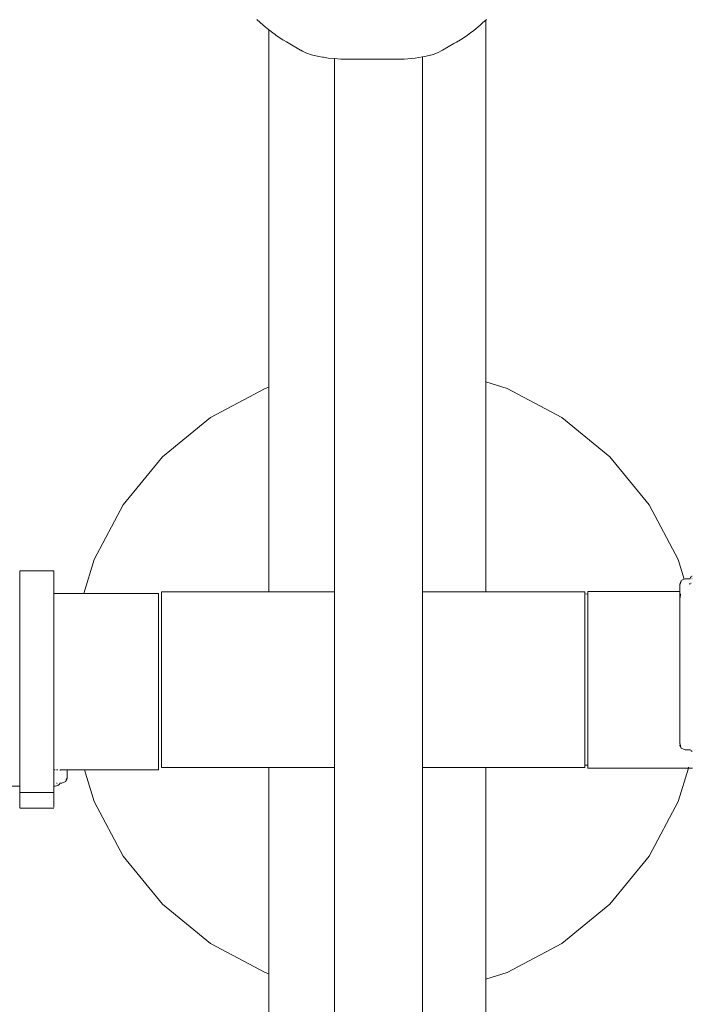
# Model space of a CAD drawing. Extents: x -4174 to -1899, y 5901 to 6680.
# Drawn here: x -2537 to -2517, y 6457 to 6485 of the extents above; entities that cross this region are included whole.
import ezdxf

# ---------------------------------------------------------------- set-up
doc = ezdxf.new("R2010")
doc.units = 0
doc.header["$MEASUREMENT"] = 0
doc.layers.add('ProfileEdges_Nr_Pióra__7', color=7, linetype='Continuous', lineweight=18)

msp = doc.modelspace()

# ---------------------------------------------------------------- linework, layer by layer
at = {"layer": 'ProfileEdges_Nr_Pióra__7', "linetype": 'Continuous', "flags": 128}
for points in [[(-2529.666, 6485.303), (-2529.488, 6485.137)], [(-2529.323, 6485), (-2529.488, 6485.137)], [(-2523.201, 6485.137), (-2523.387, 6484.982)], [(-2523.201, 6485.137), (-2523.156, 6485.179)], [(-2523.156, 6485.179), (-2523.124, 6485.208)], [(-2523.124, 6485.208), (-2523.044, 6485.283)], [(-2523.044, 6485.283), (-2523.022, 6485.303)], [(-2523.044, 6485.283), (-2523.044, 6484.123)], [(-2529.323, 6485), (-2529.323, 6484.123)], [(-2529.302, 6484.982), (-2529.323, 6485)], [(-2529.297, 6484.979), (-2529.211, 6484.915)], [(-2529.211, 6484.915), (-2529.142, 6484.864)], [(-2529.142, 6484.864), (-2529.11, 6484.84)], [(-2523.473, 6484.919), (-2523.578, 6484.84)], [(-2523.398, 6484.974), (-2523.473, 6484.919)], [(-2523.387, 6484.982), (-2523.398, 6484.974)], [(-2528.916, 6484.712), (-2529.11, 6484.84)], [(-2528.894, 6484.699), (-2528.916, 6484.712)], [(-2528.814, 6484.652), (-2528.894, 6484.699)], [(-2528.719, 6484.596), (-2528.814, 6484.652)], [(-2528.403, 6484.414), (-2528.719, 6484.596)], [(-2523.964, 6484.601), (-2524.293, 6484.409)], [(-2523.888, 6484.645), (-2523.964, 6484.601)], [(-2523.773, 6484.712), (-2523.888, 6484.645)], [(-2523.578, 6484.84), (-2523.773, 6484.712)], [(-2528.348, 6484.385), (-2528.396, 6484.409)], [(-2528.252, 6484.337), (-2528.348, 6484.385)], [(-2528.252, 6484.337), (-2528.088, 6484.276)], [(-2524.565, 6484.289), (-2524.599, 6484.276)], [(-2524.437, 6484.337), (-2524.565, 6484.289)], [(-2524.437, 6484.337), (-2524.293, 6484.409)], [(-2529.323, 6484.123), (-2529.323, 6474.651)], [(-2528.088, 6484.276), (-2527.88, 6484.225)], [(-2527.768, 6484.208), (-2527.88, 6484.225)], [(-2527.745, 6484.205), (-2527.768, 6484.208)], [(-2527.604, 6484.183), (-2527.745, 6484.205)], [(-2527.604, 6484.183), (-2527.426, 6484.166)], [(-2527.426, 6484.166), (-2527.426, 6484.111)], [(-2527.426, 6484.166), (-2527.237, 6484.148)], [(-2527.426, 6484.111), (-2527.426, 6481.712)], [(-2525.451, 6484.148), (-2527.237, 6484.148)], [(-2525.405, 6484.152), (-2525.451, 6484.148)], [(-2525.084, 6484.183), (-2525.405, 6484.152)], [(-2525.084, 6484.183), (-2524.875, 6484.215)], [(-2524.875, 6484.215), (-2524.809, 6484.225)], [(-2524.875, 6484.111), (-2524.875, 6484.215)], [(-2524.875, 6482.49), (-2524.875, 6484.111)], [(-2524.601, 6484.276), (-2524.809, 6484.225)], [(-2523.044, 6484.123), (-2523.044, 6474.807)], [(-2524.875, 6479.708), (-2524.875, 6482.49)], [(-2527.426, 6481.712), (-2527.426, 6479.708)], [(-2527.426, 6479.708), (-2527.426, 6471.673)], [(-2524.875, 6473.208), (-2524.875, 6479.708)], [(-2531.011, 6473.773), (-2529.429, 6474.619)], [(-2529.429, 6474.619), (-2529.323, 6474.651)], [(-2529.323, 6474.651), (-2529.323, 6474.545)], [(-2523.044, 6474.807), (-2522.423, 6474.619)], [(-2523.044, 6474.807), (-2523.044, 6474.768)], [(-2523.044, 6474.768), (-2523.044, 6474.697)], [(-2523.044, 6474.697), (-2523.044, 6474.62)], [(-2523.044, 6474.62), (-2523.044, 6474.465)], [(-2522.423, 6474.619), (-2520.84, 6473.773)], [(-2529.323, 6474.541), (-2529.323, 6474.365)], [(-2529.323, 6474.365), (-2529.323, 6474.304)], [(-2523.044, 6474.465), (-2523.044, 6474.368)], [(-2523.044, 6474.368), (-2523.044, 6474.127)], [(-2529.323, 6474.298), (-2529.323, 6473.938)], [(-2523.044, 6474.127), (-2523.044, 6474.034)], [(-2523.044, 6474.034), (-2523.044, 6473.703)], [(-2532.398, 6472.635), (-2531.011, 6473.773)], [(-2529.323, 6473.938), (-2529.323, 6473.884)], [(-2529.323, 6473.884), (-2529.323, 6473.477)], [(-2519.454, 6472.635), (-2520.84, 6473.773)], [(-2529.323, 6473.477), (-2529.323, 6473.335)], [(-2523.044, 6473.703), (-2523.044, 6473.637)], [(-2523.044, 6473.637), (-2523.044, 6473.21)], [(-2529.323, 6473.335), (-2529.323, 6472.942)], [(-2524.875, 6468.734), (-2524.875, 6473.208)], [(-2523.044, 6473.21), (-2523.044, 6473.198)], [(-2523.044, 6473.198), (-2523.044, 6473.121)], [(-2529.323, 6472.942), (-2529.323, 6472.664)], [(-2523.044, 6473.121), (-2523.044, 6472.692)], [(-2532.398, 6472.635), (-2533.537, 6471.248)], [(-2529.323, 6472.664), (-2529.323, 6472.351)], [(-2523.044, 6472.692), (-2523.044, 6472.627)], [(-2523.044, 6472.627), (-2523.044, 6472.166)], [(-2518.315, 6471.248), (-2519.454, 6472.635)], [(-2529.323, 6472.351), (-2529.323, 6471.886)], [(-2523.044, 6472.166), (-2523.044, 6472.001)], [(-2529.323, 6471.886), (-2529.323, 6471.725)], [(-2523.044, 6472.001), (-2523.044, 6471.643)], [(-2529.323, 6471.725), (-2529.323, 6471.247)], [(-2527.426, 6471.673), (-2527.426, 6468.734)], [(-2523.044, 6471.643), (-2523.044, 6471.358)], [(-2533.537, 6471.248), (-2534.382, 6469.665)], [(-2529.323, 6471.247), (-2529.323, 6471.059)], [(-2523.044, 6471.358), (-2523.044, 6471.136)], [(-2518.315, 6471.248), (-2517.469, 6469.665)], [(-2529.323, 6471.059), (-2529.323, 6470.942)], [(-2529.323, 6470.942), (-2529.323, 6470.33)], [(-2523.044, 6471.136), (-2523.044, 6470.719)], [(-2523.044, 6470.719), (-2523.044, 6470.654)], [(-2523.044, 6470.654), (-2523.044, 6470.476)], [(-2529.323, 6470.33), (-2529.323, 6469.686)], [(-2523.044, 6470.476), (-2523.044, 6470.165)], [(-2523.044, 6470.165), (-2523.044, 6470.049)], [(-2523.044, 6470.049), (-2523.044, 6469.694)], [(-2534.382, 6469.665), (-2534.68, 6468.683)], [(-2529.323, 6469.686), (-2529.323, 6469.626)], [(-2529.323, 6469.626), (-2529.323, 6469.56)], [(-2529.323, 6469.56), (-2529.323, 6468.843)], [(-2523.044, 6469.694), (-2523.044, 6469.394)], [(-2517.469, 6469.665), (-2517.297, 6469.097)], [(-2536.533, 6469.34), (-2535.548, 6469.341)], [(-2536.533, 6469.31), (-2536.533, 6469.33)], [(-2536.533, 6469.298), (-2536.533, 6469.264)], [(-2536.533, 6469.219), (-2536.533, 6469.264)], [(-2536.533, 6469.219), (-2536.533, 6469.166)], [(-2535.548, 6469.319), (-2535.548, 6469.336)], [(-2535.548, 6469.319), (-2535.548, 6469.302)], [(-2535.548, 6469.264), (-2535.548, 6469.298)], [(-2535.548, 6469.219), (-2535.548, 6469.264)], [(-2535.548, 6469.136), (-2535.548, 6469.219)], [(-2523.044, 6469.394), (-2523.044, 6469.044)], [(-2517.093, 6469.17), (-2517.08, 6469.179)], [(-2517.065, 6469.187), (-2517.08, 6469.179)], [(-2536.533, 6469.166), (-2536.533, 6469.104)], [(-2536.533, 6469.03), (-2536.533, 6469.104)], [(-2536.533, 6469.03), (-2536.533, 6468.947)], [(-2536.533, 6468.947), (-2536.533, 6468.864)], [(-2535.548, 6469.068), (-2535.548, 6469.136)], [(-2535.548, 6469.068), (-2535.548, 6468.99)], [(-2535.548, 6468.901), (-2535.548, 6468.99)], [(-2535.548, 6468.816), (-2535.548, 6468.901)], [(-2523.044, 6469.044), (-2523.044, 6468.734)], [(-2517.423, 6468.912), (-2517.423, 6468.93)], [(-2517.423, 6468.912), (-2517.423, 6468.86)], [(-2517.419, 6468.963), (-2517.389, 6469.041)], [(-2517.402, 6469.002), (-2517.419, 6468.944)], [(-2517.405, 6468.983), (-2517.419, 6468.928)], [(-2517.419, 6468.963), (-2517.419, 6468.944)], [(-2517.397, 6469.013), (-2517.405, 6468.983)], [(-2517.397, 6469.013), (-2517.402, 6469.002)], [(-2517.389, 6469.041), (-2517.397, 6469.013)], [(-2517.39, 6469.043), (-2517.385, 6469.058)], [(-2517.361, 6469.068), (-2517.385, 6469.058)], [(-2517.297, 6469.097), (-2517.361, 6469.068)], [(-2517.269, 6469.109), (-2517.297, 6469.097)], [(-2517.128, 6469.11), (-2517.269, 6469.109)], [(-2517.136, 6468.979), (-2517.136, 6468.942)], [(-2517.129, 6469.113), (-2517.123, 6469.13)], [(-2517.115, 6469.145), (-2517.123, 6469.13)], [(-2517.115, 6469.145), (-2517.105, 6469.158)], [(-2517.093, 6469.17), (-2517.105, 6469.158)], [(-2517.105, 6468.984), (-2517.093, 6468.983)], [(-2517.066, 6469.11), (-2517.08, 6469.11)], [(-2536.533, 6468.766), (-2536.533, 6468.864)], [(-2536.533, 6468.766), (-2536.533, 6468.713)], [(-2536.533, 6468.683), (-2536.533, 6468.713)], [(-2536.533, 6468.683), (-2536.533, 6468.65)], [(-2536.533, 6468.65), (-2536.533, 6468.6)], [(-2535.548, 6468.816), (-2535.548, 6468.713)], [(-2535.548, 6468.683), (-2535.548, 6468.713)], [(-2534.68, 6468.683), (-2535.548, 6468.683)], [(-2535.548, 6468.658), (-2535.548, 6468.683)], [(-2535.548, 6468.6), (-2535.548, 6468.651)], [(-2534.619, 6468.683), (-2534.68, 6468.683)], [(-2534.571, 6468.683), (-2534.619, 6468.683)], [(-2534.445, 6468.683), (-2534.571, 6468.683)], [(-2534.338, 6468.683), (-2534.445, 6468.683)], [(-2534.17, 6468.683), (-2534.338, 6468.683)], [(-2534.001, 6468.683), (-2534.17, 6468.683)], [(-2533.815, 6468.683), (-2534.001, 6468.683)], [(-2533.576, 6468.683), (-2533.815, 6468.683)], [(-2533.4, 6468.683), (-2533.576, 6468.683)], [(-2533.083, 6468.683), (-2533.4, 6468.683)], [(-2532.943, 6468.683), (-2533.083, 6468.683)], [(-2532.539, 6468.683), (-2532.943, 6468.683)], [(-2532.539, 6468.683), (-2532.517, 6468.683)], [(-2532.517, 6468.65), (-2532.517, 6468.683)], [(-2532.517, 6468.551), (-2532.517, 6468.65)], [(-2532.134, 6468.734), (-2532.433, 6468.734)], [(-2532.433, 6468.734), (-2532.433, 6468.679)], [(-2532.433, 6468.679), (-2532.433, 6468.552)], [(-2531.96, 6468.734), (-2532.134, 6468.734)], [(-2531.93, 6468.734), (-2531.96, 6468.734)], [(-2531.93, 6468.734), (-2531.424, 6468.734)], [(-2531.424, 6468.734), (-2531.288, 6468.734)], [(-2531.288, 6468.734), (-2530.906, 6468.734)], [(-2530.906, 6468.734), (-2530.648, 6468.734)], [(-2530.648, 6468.734), (-2530.416, 6468.734)], [(-2530.416, 6468.734), (-2530.032, 6468.734)], [(-2530.032, 6468.734), (-2529.961, 6468.734)], [(-2529.961, 6468.734), (-2529.774, 6468.734)], [(-2529.774, 6468.734), (-2529.513, 6468.734)], [(-2529.513, 6468.734), (-2529.413, 6468.734)], [(-2529.413, 6468.734), (-2529.323, 6468.734)], [(-2529.323, 6468.843), (-2529.323, 6468.734)], [(-2529.323, 6468.734), (-2529.258, 6468.734)], [(-2529.258, 6468.734), (-2529.211, 6468.734)], [(-2529.211, 6468.734), (-2529.052, 6468.734)], [(-2529.052, 6468.734), (-2528.894, 6468.734)], [(-2528.894, 6468.734), (-2528.648, 6468.734)], [(-2528.648, 6468.734), (-2528.403, 6468.734)], [(-2528.403, 6468.734), (-2528.163, 6468.734)], [(-2528.163, 6468.734), (-2527.768, 6468.734)], [(-2527.768, 6468.734), (-2527.426, 6468.734)], [(-2527.426, 6468.734), (-2527.426, 6468.711)], [(-2527.426, 6468.711), (-2527.426, 6468.679)], [(-2527.426, 6468.679), (-2527.426, 6468.627)], [(-2527.426, 6468.627), (-2527.426, 6468.552)], [(-2524.875, 6468.734), (-2524.599, 6468.734)], [(-2524.875, 6468.734), (-2524.875, 6468.7)], [(-2524.875, 6468.679), (-2524.875, 6468.7)], [(-2524.875, 6468.679), (-2524.875, 6468.601)], [(-2524.599, 6468.734), (-2524.359, 6468.734)], [(-2524.359, 6468.734), (-2523.964, 6468.734)], [(-2523.964, 6468.734), (-2523.719, 6468.734)], [(-2523.719, 6468.734), (-2523.473, 6468.734)], [(-2523.473, 6468.734), (-2523.34, 6468.734)], [(-2523.34, 6468.734), (-2523.156, 6468.734)], [(-2523.156, 6468.734), (-2523.109, 6468.734)], [(-2523.109, 6468.734), (-2523.044, 6468.734)], [(-2523.044, 6468.734), (-2522.439, 6468.734)], [(-2522.439, 6468.734), (-2522.077, 6468.734)], [(-2522.077, 6468.734), (-2521.82, 6468.734)], [(-2521.82, 6468.734), (-2521.696, 6468.734)], [(-2521.696, 6468.734), (-2521.203, 6468.734)], [(-2521.203, 6468.734), (-2520.82, 6468.734)], [(-2520.82, 6468.734), (-2520.564, 6468.734)], [(-2520.564, 6468.734), (-2520.178, 6468.734)], [(-2520.178, 6468.734), (-2520.178, 6468.679)], [(-2520.178, 6468.668), (-2520.178, 6468.679)], [(-2520.091, 6468.667), (-2520.178, 6468.668)], [(-2520.178, 6468.649), (-2520.178, 6468.61)], [(-2520.178, 6468.593), (-2520.178, 6468.61)], [(-2520.091, 6468.735), (-2520.091, 6468.669)], [(-2520.091, 6468.735), (-2519.978, 6468.735)], [(-2520.091, 6468.667), (-2520.091, 6468.649)], [(-2520.091, 6468.649), (-2520.091, 6468.595)], [(-2519.978, 6468.735), (-2519.922, 6468.735)], [(-2519.922, 6468.735), (-2519.713, 6468.735)], [(-2519.713, 6468.735), (-2519.329, 6468.735)], [(-2519.329, 6468.735), (-2519.266, 6468.735)], [(-2519.266, 6468.735), (-2518.784, 6468.735)], [(-2518.784, 6468.735), (-2518.658, 6468.735)], [(-2518.658, 6468.735), (-2518.291, 6468.735)], [(-2518.291, 6468.735), (-2518.137, 6468.735)], [(-2518.137, 6468.735), (-2517.867, 6468.735)], [(-2517.867, 6468.735), (-2517.717, 6468.735)], [(-2517.717, 6468.735), (-2517.529, 6468.735)], [(-2517.529, 6468.735), (-2517.423, 6468.735)], [(-2517.423, 6468.758), (-2517.423, 6468.86)], [(-2517.423, 6468.735), (-2517.423, 6468.758)], [(-2517.423, 6468.692), (-2517.423, 6468.735)], [(-2517.423, 6468.669), (-2517.423, 6468.692)], [(-2517.423, 6468.656), (-2517.423, 6468.669)], [(-2517.423, 6468.656), (-2517.423, 6468.583)], [(-2517.412, 6468.582), (-2517.405, 6468.634)], [(-2517.401, 6468.655), (-2517.407, 6468.669)], [(-2517.401, 6468.655), (-2517.405, 6468.634)], [(-2536.533, 6468.6), (-2536.533, 6468.551)], [(-2536.533, 6468.551), (-2536.533, 6468.541)], [(-2536.533, 6468.541), (-2536.533, 6468.432)], [(-2536.533, 6468.39), (-2536.533, 6468.432)], [(-2536.533, 6468.302), (-2536.533, 6468.39)], [(-2535.548, 6468.576), (-2535.548, 6468.6)], [(-2535.548, 6468.551), (-2535.548, 6468.576)], [(-2535.548, 6468.479), (-2535.548, 6468.551)], [(-2535.548, 6468.43), (-2535.548, 6468.479)], [(-2535.548, 6468.39), (-2535.548, 6468.43)], [(-2535.548, 6468.368), (-2535.548, 6468.39)], [(-2535.548, 6468.368), (-2535.548, 6468.302)], [(-2532.517, 6468.551), (-2532.517, 6468.39)], [(-2532.517, 6468.17), (-2532.517, 6468.39)], [(-2532.433, 6468.552), (-2532.433, 6468.401)], [(-2532.433, 6468.401), (-2532.433, 6468.358)], [(-2532.433, 6468.358), (-2532.433, 6468.101)], [(-2527.426, 6468.552), (-2527.426, 6468.473)], [(-2527.426, 6468.473), (-2527.426, 6468.358)], [(-2527.426, 6468.358), (-2527.426, 6468.253)], [(-2524.875, 6468.552), (-2524.875, 6468.601)], [(-2524.875, 6468.432), (-2524.875, 6468.552)], [(-2524.875, 6468.432), (-2524.875, 6468.358)], [(-2524.875, 6468.199), (-2524.875, 6468.358)], [(-2520.178, 6468.552), (-2520.178, 6468.593)], [(-2520.178, 6468.528), (-2520.178, 6468.552)], [(-2520.178, 6468.5), (-2520.178, 6468.528)], [(-2520.178, 6468.5), (-2520.178, 6468.411)], [(-2520.178, 6468.411), (-2520.178, 6468.372)], [(-2520.178, 6468.372), (-2520.178, 6468.358)], [(-2520.178, 6468.26), (-2520.178, 6468.358)], [(-2520.091, 6468.592), (-2520.091, 6468.539)], [(-2520.091, 6468.539), (-2520.091, 6468.504)], [(-2520.091, 6468.5), (-2520.091, 6468.377)], [(-2520.091, 6468.372), (-2520.091, 6468.348)], [(-2520.091, 6468.348), (-2520.091, 6468.218)], [(-2517.423, 6468.583), (-2517.423, 6468.539)], [(-2517.423, 6468.539), (-2517.423, 6468.507)], [(-2517.423, 6468.507), (-2517.419, 6468.535)], [(-2517.423, 6468.412), (-2517.423, 6468.507)], [(-2517.423, 6468.507), (-2517.42, 6468.412)], [(-2517.423, 6468.348), (-2517.423, 6468.412)], [(-2517.423, 6468.329), (-2517.423, 6468.348)], [(-2517.423, 6468.329), (-2517.422, 6468.23)], [(-2517.421, 6468.334), (-2517.422, 6468.23)], [(-2517.421, 6468.348), (-2517.42, 6468.412)], [(-2517.421, 6468.334), (-2517.421, 6468.348)], [(-2517.416, 6468.553), (-2517.412, 6468.582)], [(-2536.533, 6468.302), (-2536.533, 6468.17)], [(-2536.533, 6468.021), (-2536.533, 6468.165)], [(-2535.548, 6468.224), (-2535.548, 6468.302)], [(-2535.548, 6468.17), (-2535.548, 6468.224)], [(-2535.548, 6468.103), (-2535.548, 6468.165)], [(-2535.548, 6468.021), (-2535.548, 6468.103)], [(-2532.517, 6467.897), (-2532.517, 6468.17)], [(-2532.433, 6468.101), (-2532.433, 6467.789)], [(-2527.426, 6468.253), (-2527.426, 6468.101)], [(-2527.426, 6468.101), (-2527.426, 6467.973)], [(-2524.875, 6468.101), (-2524.875, 6468.199)], [(-2524.875, 6468.101), (-2524.875, 6467.908)], [(-2520.178, 6468.212), (-2520.178, 6468.26)], [(-2520.178, 6468.101), (-2520.178, 6468.212)], [(-2520.178, 6468.078), (-2520.178, 6468.101)], [(-2520.178, 6468.078), (-2520.178, 6468.02)], [(-2520.091, 6468.1), (-2520.091, 6468.211)], [(-2520.091, 6468.1), (-2520.091, 6468.028)], [(-2517.421, 6468.141), (-2517.423, 6468.125)], [(-2517.423, 6468.125), (-2517.423, 6468.1)], [(-2517.423, 6468.1), (-2517.421, 6467.914)], [(-2517.422, 6468.183), (-2517.422, 6468.23)], [(-2517.422, 6468.183), (-2517.421, 6468.141)], [(-2517.421, 6468.141), (-2517.421, 6468.1)], [(-2517.421, 6468.1), (-2517.42, 6468.03)], [(-2536.533, 6467.896), (-2536.533, 6468.021)], [(-2536.533, 6467.887), (-2536.533, 6467.733)], [(-2535.548, 6467.946), (-2535.548, 6468.021)], [(-2535.548, 6467.896), (-2535.548, 6467.946)], [(-2535.548, 6467.811), (-2535.548, 6467.896)], [(-2535.548, 6467.811), (-2535.548, 6467.656)], [(-2532.517, 6467.897), (-2532.517, 6467.578)], [(-2532.433, 6467.457), (-2532.433, 6467.789)], [(-2527.426, 6467.973), (-2527.426, 6467.789)], [(-2527.426, 6467.642), (-2527.426, 6467.789)], [(-2524.875, 6467.908), (-2524.875, 6467.789)], [(-2524.875, 6467.789), (-2524.875, 6467.568)], [(-2520.178, 6467.867), (-2520.178, 6468.02)], [(-2520.178, 6467.801), (-2520.178, 6467.867)], [(-2520.178, 6467.789), (-2520.178, 6467.801)], [(-2520.178, 6467.789), (-2520.178, 6467.631)], [(-2520.091, 6467.809), (-2520.091, 6468.02)], [(-2520.091, 6467.8), (-2520.091, 6467.567)], [(-2517.423, 6467.903), (-2517.42, 6468.03)], [(-2517.422, 6467.803), (-2517.423, 6467.899)], [(-2517.422, 6467.803), (-2517.421, 6467.89)], [(-2517.421, 6467.657), (-2517.422, 6467.803)], [(-2517.421, 6467.903), (-2517.421, 6467.914)], [(-2517.421, 6467.89), (-2517.421, 6467.903)], [(-2536.533, 6467.578), (-2536.533, 6467.733)], [(-2536.533, 6467.573), (-2536.533, 6467.408)], [(-2535.548, 6467.578), (-2535.548, 6467.654)], [(-2535.548, 6467.491), (-2535.548, 6467.578)], [(-2535.548, 6467.323), (-2535.548, 6467.491)], [(-2532.517, 6467.473), (-2532.517, 6467.578)], [(-2532.517, 6467.221), (-2532.517, 6467.473)], [(-2527.426, 6467.431), (-2527.426, 6467.642)], [(-2524.875, 6467.568), (-2524.875, 6467.431)], [(-2520.178, 6467.631), (-2520.178, 6467.557)], [(-2520.178, 6467.431), (-2520.178, 6467.557)], [(-2520.091, 6467.567), (-2520.091, 6467.557)], [(-2520.091, 6467.464), (-2520.091, 6467.557)], [(-2520.091, 6467.303), (-2520.091, 6467.464)], [(-2517.423, 6467.579), (-2517.423, 6467.654)], [(-2517.423, 6467.464), (-2517.423, 6467.579)], [(-2517.423, 6467.393), (-2517.423, 6467.464)], [(-2517.42, 6467.578), (-2517.421, 6467.657)], [(-2517.42, 6467.578), (-2517.419, 6467.464)], [(-2517.419, 6467.464), (-2517.419, 6467.427)], [(-2536.533, 6467.408), (-2536.533, 6467.247)], [(-2536.533, 6467.247), (-2536.533, 6467.221)], [(-2536.533, 6467.221), (-2536.533, 6467.075)], [(-2535.548, 6467.309), (-2535.548, 6467.323)], [(-2535.548, 6467.221), (-2535.548, 6467.309)], [(-2535.548, 6467.161), (-2535.548, 6467.221)], [(-2532.517, 6467.221), (-2532.517, 6466.836)], [(-2532.433, 6467.457), (-2532.433, 6467.431)], [(-2532.433, 6467.037), (-2532.433, 6467.431)], [(-2527.426, 6467.27), (-2527.426, 6467.431)], [(-2527.426, 6467.037), (-2527.426, 6467.27)], [(-2524.875, 6467.431), (-2524.875, 6467.188)], [(-2524.875, 6467.188), (-2524.875, 6467.037)], [(-2520.178, 6467.373), (-2520.178, 6467.431)], [(-2520.178, 6467.292), (-2520.178, 6467.373)], [(-2520.178, 6467.096), (-2520.178, 6467.292)], [(-2520.091, 6467.292), (-2520.091, 6467.303)], [(-2520.091, 6467.092), (-2520.091, 6467.292)], [(-2517.423, 6467.339), (-2517.423, 6467.393)], [(-2517.423, 6467.12), (-2517.423, 6467.339)], [(-2517.423, 6467.12), (-2517.421, 6467.264)], [(-2517.421, 6467.264), (-2517.419, 6467.339)], [(-2517.419, 6467.427), (-2517.419, 6467.41)], [(-2517.419, 6467.41), (-2517.419, 6467.339)], [(-2536.533, 6466.988), (-2536.533, 6467.075)], [(-2536.533, 6466.988), (-2536.533, 6466.837)], [(-2535.548, 6467.161), (-2535.548, 6467.075)], [(-2535.548, 6466.931), (-2535.548, 6467.075)], [(-2535.548, 6466.9), (-2535.548, 6466.931)], [(-2535.548, 6466.836), (-2535.548, 6466.9)], [(-2532.433, 6466.618), (-2532.433, 6467.037)], [(-2527.426, 6466.866), (-2527.426, 6467.037)], [(-2524.875, 6467.037), (-2524.875, 6466.779)], [(-2520.178, 6467.037), (-2520.178, 6467.096)], [(-2520.178, 6467.037), (-2520.178, 6467.011)], [(-2520.178, 6466.806), (-2520.178, 6467.011)], [(-2520.091, 6467.092), (-2520.091, 6467.022)], [(-2520.091, 6467.011), (-2520.091, 6467.022)], [(-2520.091, 6466.729), (-2520.091, 6467.011)], [(-2517.423, 6467.12), (-2517.423, 6467.092)], [(-2517.423, 6467.092), (-2517.423, 6466.84)], [(-2536.533, 6466.837), (-2536.533, 6466.811)], [(-2536.533, 6466.722), (-2536.533, 6466.811)], [(-2536.533, 6466.722), (-2536.533, 6466.433)], [(-2535.548, 6466.722), (-2535.548, 6466.836)], [(-2535.548, 6466.532), (-2535.548, 6466.722)], [(-2532.517, 6466.433), (-2532.517, 6466.836)], [(-2532.433, 6466.618), (-2532.433, 6466.482)], [(-2527.426, 6466.618), (-2527.426, 6466.866)], [(-2527.426, 6466.442), (-2527.426, 6466.618)], [(-2524.875, 6466.779), (-2524.875, 6466.618)], [(-2524.875, 6466.618), (-2524.875, 6466.353)], [(-2520.178, 6466.717), (-2520.178, 6466.806)], [(-2520.178, 6466.618), (-2520.178, 6466.717)], [(-2520.178, 6466.618), (-2520.178, 6466.507)], [(-2520.091, 6466.717), (-2520.091, 6466.729)], [(-2520.091, 6466.697), (-2520.091, 6466.717)], [(-2520.091, 6466.697), (-2520.091, 6466.427)], [(-2517.423, 6466.83), (-2517.423, 6466.84)], [(-2517.422, 6466.697), (-2517.423, 6466.83)], [(-2517.421, 6466.573), (-2517.422, 6466.697)], [(-2536.533, 6466.432), (-2536.533, 6466.31)], [(-2535.548, 6466.433), (-2535.548, 6466.532)], [(-2535.548, 6466.331), (-2535.548, 6466.433)], [(-2535.548, 6466.31), (-2535.548, 6466.331)], [(-2532.517, 6466.433), (-2532.517, 6466.333)], [(-2532.517, 6466.162), (-2532.517, 6466.333)], [(-2532.433, 6466.188), (-2532.433, 6466.482)], [(-2527.426, 6466.188), (-2527.426, 6466.442)], [(-2524.875, 6466.353), (-2524.875, 6466.188)], [(-2520.178, 6466.507), (-2520.178, 6466.415)], [(-2520.178, 6466.202), (-2520.178, 6466.415)], [(-2520.091, 6466.415), (-2520.091, 6466.427)], [(-2520.091, 6466.415), (-2520.091, 6466.288)], [(-2517.421, 6466.573), (-2517.423, 6466.557)], [(-2517.423, 6466.557), (-2517.423, 6466.426)], [(-2517.423, 6466.426), (-2517.421, 6466.288)], [(-2517.421, 6466.573), (-2517.421, 6466.557)], [(-2517.421, 6466.557), (-2517.42, 6466.425)], [(-2517.42, 6466.425), (-2517.421, 6466.288)], [(-2536.533, 6466.31), (-2536.533, 6466.111)], [(-2536.533, 6466.111), (-2536.533, 6466.021)], [(-2535.548, 6466.31), (-2535.548, 6466.111)], [(-2535.548, 6466.021), (-2535.548, 6466.111)], [(-2532.517, 6466.021), (-2532.517, 6466.162)], [(-2532.433, 6466.188), (-2532.433, 6466.162)], [(-2532.433, 6466.162), (-2532.433, 6466.108)], [(-2532.433, 6466.108), (-2532.433, 6465.842)], [(-2527.426, 6466.012), (-2527.426, 6466.188)], [(-2524.875, 6466.188), (-2524.875, 6465.922)], [(-2520.178, 6466.202), (-2520.178, 6466.188)], [(-2520.178, 6466.11), (-2520.178, 6466.188)], [(-2520.178, 6465.898), (-2520.178, 6466.11)], [(-2520.091, 6466.288), (-2520.091, 6466.122)], [(-2520.091, 6466.122), (-2520.091, 6466.11)], [(-2520.091, 6465.876), (-2520.091, 6466.11)], [(-2517.421, 6466.288), (-2517.423, 6466.275)], [(-2517.423, 6466.275), (-2517.423, 6466.015)], [(-2536.533, 6466.021), (-2536.533, 6465.698)], [(-2535.548, 6465.713), (-2535.548, 6466.021)], [(-2532.517, 6466.021), (-2532.517, 6465.612)], [(-2532.433, 6465.842), (-2532.433, 6465.757)], [(-2532.433, 6465.757), (-2532.433, 6465.339)], [(-2527.426, 6465.757), (-2527.426, 6466.012)], [(-2527.426, 6465.586), (-2527.426, 6465.757)], [(-2524.875, 6465.922), (-2524.875, 6465.757)], [(-2524.875, 6465.757), (-2524.875, 6465.499)], [(-2520.178, 6465.805), (-2520.178, 6465.898)], [(-2520.178, 6465.757), (-2520.178, 6465.805)], [(-2520.178, 6465.757), (-2520.178, 6465.598)], [(-2520.091, 6465.818), (-2520.091, 6465.876)], [(-2520.091, 6465.805), (-2520.091, 6465.818)], [(-2520.091, 6465.519), (-2520.091, 6465.805)], [(-2517.423, 6466.015), (-2517.423, 6465.998)], [(-2517.423, 6465.876), (-2517.423, 6465.998)], [(-2517.423, 6465.731), (-2517.423, 6465.876)], [(-2517.423, 6465.876), (-2517.421, 6465.728)], [(-2536.533, 6465.698), (-2536.533, 6465.613)], [(-2536.533, 6465.613), (-2536.533, 6465.518)], [(-2536.533, 6465.518), (-2536.533, 6465.341)], [(-2535.548, 6465.698), (-2535.548, 6465.713)], [(-2535.548, 6465.612), (-2535.548, 6465.698)], [(-2535.548, 6465.518), (-2535.548, 6465.612)], [(-2535.548, 6465.518), (-2535.548, 6465.429)], [(-2532.517, 6465.612), (-2532.517, 6465.217)], [(-2527.426, 6465.339), (-2527.426, 6465.586)], [(-2524.875, 6465.499), (-2524.875, 6465.339)], [(-2520.178, 6465.598), (-2520.178, 6465.507)], [(-2520.178, 6465.507), (-2520.178, 6465.339)], [(-2520.091, 6465.519), (-2520.091, 6465.507)], [(-2520.091, 6465.507), (-2520.091, 6465.473)], [(-2520.091, 6465.473), (-2520.091, 6465.23)], [(-2517.422, 6465.602), (-2517.423, 6465.477)], [(-2517.423, 6465.473), (-2517.423, 6465.241)], [(-2517.422, 6465.609), (-2517.421, 6465.714)], [(-2517.422, 6465.602), (-2517.421, 6465.488)], [(-2517.421, 6465.728), (-2517.421, 6465.714)], [(-2517.421, 6465.488), (-2517.421, 6465.473)], [(-2536.533, 6465.341), (-2536.533, 6465.217)], [(-2536.533, 6465.217), (-2536.533, 6465.166)], [(-2535.548, 6465.314), (-2535.548, 6465.429)], [(-2535.548, 6465.253), (-2535.548, 6465.314)], [(-2535.548, 6465.217), (-2535.548, 6465.253)], [(-2535.548, 6465.088), (-2535.548, 6465.217)], [(-2532.517, 6465.217), (-2532.517, 6464.851)], [(-2532.433, 6465.063), (-2532.433, 6465.339)], [(-2527.426, 6465.178), (-2527.426, 6465.339)], [(-2524.875, 6465.339), (-2524.875, 6465.096)], [(-2520.178, 6465.306), (-2520.178, 6465.339)], [(-2520.178, 6465.219), (-2520.178, 6465.306)], [(-2520.178, 6465.028), (-2520.178, 6465.219)], [(-2520.091, 6465.23), (-2520.091, 6465.219)], [(-2520.091, 6465.088), (-2520.091, 6465.219)], [(-2517.423, 6465.241), (-2517.42, 6465.382)], [(-2517.423, 6465.218), (-2517.423, 6465.241)], [(-2517.423, 6465.088), (-2517.423, 6465.218)], [(-2517.421, 6465.464), (-2517.42, 6465.382)], [(-2536.533, 6465.166), (-2536.533, 6465.002)], [(-2536.533, 6465.002), (-2536.533, 6464.845)], [(-2535.548, 6464.936), (-2535.548, 6465.088)], [(-2535.548, 6464.917), (-2535.548, 6464.936)], [(-2535.548, 6464.917), (-2535.548, 6464.845)], [(-2532.433, 6464.945), (-2532.433, 6465.063)], [(-2532.433, 6464.945), (-2532.433, 6464.868)], [(-2527.426, 6464.945), (-2527.426, 6465.178)], [(-2527.426, 6464.799), (-2527.426, 6464.945)], [(-2524.875, 6465.096), (-2524.875, 6464.945)], [(-2524.875, 6464.945), (-2524.875, 6464.724)], [(-2520.178, 6464.945), (-2520.178, 6465.028)], [(-2520.178, 6464.768), (-2520.178, 6464.945)], [(-2520.091, 6465.088), (-2520.091, 6464.956)], [(-2520.091, 6464.956), (-2520.091, 6464.945)], [(-2520.091, 6464.945), (-2520.091, 6464.731)], [(-2517.423, 6465.026), (-2517.423, 6465.088)], [(-2517.421, 6464.851), (-2517.423, 6465.026)], [(-2536.533, 6464.845), (-2536.533, 6464.833)], [(-2536.533, 6464.751), (-2536.533, 6464.833)], [(-2536.533, 6464.751), (-2536.533, 6464.589)], [(-2535.549, 6464.589), (-2535.548, 6464.751)], [(-2535.548, 6464.845), (-2535.548, 6464.751)], [(-2532.517, 6464.506), (-2532.517, 6464.845)], [(-2532.433, 6464.587), (-2532.433, 6464.868)], [(-2527.426, 6464.587), (-2527.426, 6464.799)], [(-2524.875, 6464.724), (-2524.875, 6464.587)], [(-2520.178, 6464.69), (-2520.178, 6464.768)], [(-2520.178, 6464.587), (-2520.178, 6464.69)], [(-2520.091, 6464.701), (-2520.091, 6464.731)], [(-2520.091, 6464.691), (-2520.091, 6464.701)], [(-2520.091, 6464.468), (-2520.091, 6464.691)], [(-2517.423, 6464.731), (-2517.421, 6464.851)], [(-2517.423, 6464.671), (-2517.42, 6464.731)], [(-2517.423, 6464.671), (-2517.423, 6464.731)], [(-2517.423, 6464.671), (-2517.423, 6464.624)], [(-2517.423, 6464.624), (-2517.423, 6464.537)], [(-2517.42, 6464.731), (-2517.421, 6464.851)], [(-2536.533, 6464.51), (-2536.533, 6464.589)], [(-2536.533, 6464.506), (-2536.533, 6464.373)], [(-2536.533, 6464.373), (-2536.533, 6464.223)], [(-2535.548, 6464.506), (-2535.549, 6464.589)], [(-2535.548, 6464.45), (-2535.548, 6464.506)], [(-2535.548, 6464.297), (-2535.548, 6464.45)], [(-2532.517, 6464.506), (-2532.517, 6464.33)], [(-2532.517, 6464.209), (-2532.517, 6464.33)], [(-2532.433, 6464.275), (-2532.433, 6464.587)], [(-2527.426, 6464.459), (-2527.426, 6464.587)], [(-2527.426, 6464.275), (-2527.426, 6464.459)], [(-2524.875, 6464.394), (-2524.875, 6464.587)], [(-2524.875, 6464.275), (-2524.875, 6464.394)], [(-2520.178, 6464.529), (-2520.178, 6464.587)], [(-2520.178, 6464.458), (-2520.178, 6464.529)], [(-2520.178, 6464.315), (-2520.178, 6464.458)], [(-2520.091, 6464.459), (-2520.091, 6464.412)], [(-2520.091, 6464.412), (-2520.091, 6464.261)], [(-2517.423, 6464.537), (-2517.423, 6464.412)], [(-2517.423, 6464.412), (-2517.423, 6464.366)], [(-2517.423, 6464.366), (-2517.423, 6464.331)], [(-2517.423, 6464.366), (-2517.419, 6464.348)], [(-2517.423, 6464.331), (-2517.419, 6464.317)], [(-2517.419, 6464.348), (-2517.411, 6464.315)], [(-2536.533, 6464.209), (-2536.533, 6464.223)], [(-2536.533, 6464.151), (-2536.533, 6464.209)], [(-2536.533, 6464.151), (-2536.533, 6464.011)], [(-2535.548, 6464.282), (-2535.548, 6464.297)], [(-2535.548, 6464.209), (-2535.548, 6464.282)], [(-2535.548, 6464.151), (-2535.548, 6464.209)], [(-2535.548, 6464.023), (-2535.548, 6464.151)], [(-2532.517, 6463.962), (-2532.517, 6464.209)], [(-2532.433, 6464.229), (-2532.433, 6464.275)], [(-2532.433, 6464.018), (-2532.433, 6464.229)], [(-2527.426, 6464.275), (-2527.426, 6464.17)], [(-2527.426, 6464.17), (-2527.426, 6464.018)], [(-2524.875, 6464.116), (-2524.875, 6464.275)], [(-2524.875, 6464.018), (-2524.875, 6464.116)], [(-2520.178, 6464.275), (-2520.178, 6464.315)], [(-2520.178, 6464.275), (-2520.178, 6464.253)], [(-2520.178, 6464.13), (-2520.178, 6464.253)], [(-2520.178, 6464.076), (-2520.178, 6464.13)], [(-2520.178, 6464.018), (-2520.178, 6464.076)], [(-2520.091, 6464.139), (-2520.091, 6464.253)], [(-2520.091, 6464.139), (-2520.091, 6464.083)], [(-2520.091, 6464.076), (-2520.091, 6463.938)], [(-2517.419, 6464.28), (-2517.418, 6464.312)], [(-2517.419, 6464.28), (-2517.397, 6464.229)], [(-2517.418, 6464.312), (-2517.402, 6464.26)], [(-2517.411, 6464.315), (-2517.403, 6464.28)], [(-2517.402, 6464.26), (-2517.393, 6464.229)], [(-2517.397, 6464.229), (-2517.385, 6464.203)], [(-2517.393, 6464.229), (-2517.385, 6464.203)], [(-2517.385, 6464.203), (-2517.269, 6464.151)], [(-2517.269, 6464.151), (-2517.116, 6464.151)], [(-2517.105, 6464.135), (-2517.093, 6464.124)], [(-2517.08, 6464.114), (-2517.093, 6464.124)], [(-2517.08, 6464.114), (-2517.065, 6464.106)], [(-2536.533, 6464.011), (-2536.533, 6463.962)], [(-2536.533, 6463.962), (-2536.533, 6463.944)], [(-2536.533, 6463.944), (-2536.533, 6463.83)], [(-2536.533, 6463.83), (-2536.533, 6463.77)], [(-2536.533, 6463.768), (-2536.533, 6463.648)], [(-2535.548, 6464.011), (-2535.548, 6464.023)], [(-2535.548, 6463.962), (-2535.548, 6464.011)], [(-2535.548, 6463.896), (-2535.548, 6463.962)], [(-2535.548, 6463.817), (-2535.548, 6463.896)], [(-2535.548, 6463.77), (-2535.548, 6463.817)], [(-2535.548, 6463.738), (-2535.548, 6463.768)], [(-2532.517, 6463.77), (-2532.517, 6463.962)], [(-2532.517, 6463.64), (-2532.517, 6463.77)], [(-2532.433, 6464.018), (-2532.433, 6463.823)], [(-2532.433, 6463.697), (-2532.433, 6463.823)], [(-2527.426, 6463.938), (-2527.426, 6464.018)], [(-2527.426, 6463.938), (-2527.426, 6463.823)], [(-2527.426, 6463.823), (-2527.426, 6463.772)], [(-2527.426, 6463.772), (-2527.426, 6463.697)], [(-2524.875, 6463.898), (-2524.875, 6464.018)], [(-2524.875, 6463.823), (-2524.875, 6463.898)], [(-2524.875, 6463.745), (-2524.875, 6463.823)], [(-2520.178, 6463.975), (-2520.178, 6464.018)], [(-2520.178, 6463.931), (-2520.178, 6463.975)], [(-2520.178, 6463.855), (-2520.178, 6463.931)], [(-2520.178, 6463.823), (-2520.178, 6463.855)], [(-2520.178, 6463.769), (-2520.178, 6463.821)], [(-2520.178, 6463.769), (-2520.178, 6463.746)], [(-2520.091, 6463.932), (-2520.091, 6463.919)], [(-2520.091, 6463.826), (-2520.091, 6463.919)], [(-2520.091, 6463.821), (-2520.091, 6463.758)], [(-2536.533, 6463.592), (-2536.533, 6463.64)], [(-2536.533, 6463.592), (-2536.533, 6463.574)], [(-2536.533, 6463.574), (-2536.533, 6463.486)], [(-2536.533, 6463.486), (-2536.533, 6463.457)], [(-2535.548, 6463.648), (-2535.548, 6463.738)], [(-2535.548, 6463.64), (-2535.548, 6463.59)], [(-2535.548, 6463.574), (-2535.548, 6463.59)], [(-2535.548, 6463.538), (-2535.548, 6463.574)], [(-2535.548, 6463.574), (-2535.512, 6463.573)], [(-2535.548, 6463.538), (-2535.548, 6463.446)], [(-2535.469, 6463.574), (-2535.455, 6463.574)], [(-2535.446, 6463.574), (-2535.434, 6463.574)], [(-2535.363, 6463.574), (-2535.363, 6463.559)], [(-2535.363, 6463.574), (-2535.343, 6463.574)], [(-2535.343, 6463.574), (-2535.315, 6463.574)], [(-2535.307, 6463.574), (-2535.275, 6463.574)], [(-2535.275, 6463.574), (-2535.217, 6463.574)], [(-2535.217, 6463.574), (-2535.199, 6463.574)], [(-2535.199, 6463.574), (-2535.185, 6463.574)], [(-2535.181, 6463.574), (-2535.165, 6463.574)], [(-2535.161, 6463.406), (-2535.161, 6463.574)], [(-2535.161, 6463.574), (-2534.66, 6463.574)], [(-2534.382, 6462.659), (-2534.66, 6463.574)], [(-2534.66, 6463.574), (-2534.607, 6463.574)], [(-2534.607, 6463.574), (-2534.55, 6463.574)], [(-2534.55, 6463.574), (-2534.432, 6463.574)], [(-2534.432, 6463.574), (-2534.318, 6463.574)], [(-2534.318, 6463.574), (-2534.127, 6463.574)], [(-2534.127, 6463.574), (-2533.98, 6463.574)], [(-2533.98, 6463.574), (-2533.706, 6463.574)], [(-2533.706, 6463.574), (-2533.556, 6463.574)], [(-2533.556, 6463.574), (-2533.183, 6463.574)], [(-2533.183, 6463.574), (-2533.063, 6463.574)], [(-2533.063, 6463.574), (-2532.574, 6463.574)], [(-2532.574, 6463.574), (-2532.518, 6463.574)], [(-2532.517, 6463.574), (-2532.517, 6463.64)], [(-2532.433, 6463.697), (-2532.433, 6463.642)], [(-2532.433, 6463.642), (-2532.011, 6463.642)], [(-2532.011, 6463.642), (-2531.958, 6463.642)], [(-2531.958, 6463.642), (-2531.944, 6463.642)], [(-2531.944, 6463.642), (-2531.315, 6463.642)], [(-2531.315, 6463.642), (-2531.105, 6463.642)], [(-2531.105, 6463.642), (-2530.676, 6463.642)], [(-2530.676, 6463.642), (-2530.233, 6463.642)], [(-2530.233, 6463.642), (-2530.059, 6463.642)], [(-2530.059, 6463.642), (-2529.698, 6463.642)], [(-2529.698, 6463.642), (-2529.455, 6463.642)], [(-2529.455, 6463.642), (-2529.323, 6463.642)], [(-2529.323, 6463.642), (-2529.323, 6463.482)], [(-2529.323, 6463.642), (-2529.237, 6463.642)], [(-2529.323, 6463.482), (-2529.323, 6463.214)], [(-2529.237, 6463.642), (-2529.211, 6463.642)], [(-2529.211, 6463.642), (-2529.125, 6463.642)], [(-2529.125, 6463.642), (-2528.894, 6463.642)], [(-2528.894, 6463.642), (-2528.761, 6463.642)], [(-2528.761, 6463.642), (-2528.403, 6463.642)], [(-2528.403, 6463.642), (-2528.346, 6463.642)], [(-2528.346, 6463.642), (-2527.768, 6463.642)], [(-2527.768, 6463.642), (-2527.426, 6463.642)], [(-2527.426, 6463.697), (-2527.426, 6463.674)], [(-2527.426, 6463.642), (-2527.426, 6463.674)], [(-2527.426, 6463.642), (-2527.426, 6459.651)], [(-2524.875, 6463.697), (-2524.875, 6463.745)], [(-2524.875, 6463.663), (-2524.875, 6463.697)], [(-2524.875, 6463.642), (-2524.875, 6463.663)], [(-2524.875, 6462.053), (-2524.875, 6463.642)], [(-2524.875, 6463.642), (-2524.599, 6463.642)], [(-2524.599, 6463.642), (-2524.542, 6463.642)], [(-2524.542, 6463.642), (-2523.964, 6463.642)], [(-2523.964, 6463.642), (-2523.606, 6463.642)], [(-2523.606, 6463.642), (-2523.473, 6463.642)], [(-2523.473, 6463.642), (-2523.401, 6463.642)], [(-2523.401, 6463.642), (-2523.156, 6463.642)], [(-2523.156, 6463.642), (-2523.13, 6463.642)], [(-2523.13, 6463.642), (-2523.044, 6463.642)], [(-2523.044, 6463.642), (-2522.397, 6463.642)], [(-2523.044, 6463.642), (-2523.044, 6463.28)], [(-2522.397, 6463.642), (-2522.329, 6463.642)], [(-2522.329, 6463.642), (-2522.154, 6463.642)], [(-2522.154, 6463.642), (-2521.891, 6463.642)], [(-2521.891, 6463.642), (-2521.792, 6463.642)], [(-2521.792, 6463.642), (-2521.436, 6463.642)], [(-2521.436, 6463.642), (-2521.176, 6463.642)], [(-2521.176, 6463.642), (-2520.944, 6463.642)], [(-2520.944, 6463.642), (-2520.537, 6463.642)], [(-2520.537, 6463.642), (-2520.424, 6463.642)], [(-2520.424, 6463.642), (-2520.178, 6463.642)], [(-2520.178, 6463.72), (-2520.178, 6463.746)], [(-2520.178, 6463.709), (-2520.178, 6463.72)], [(-2520.091, 6463.709), (-2520.178, 6463.709)], [(-2520.178, 6463.697), (-2520.178, 6463.709)], [(-2520.178, 6463.697), (-2520.178, 6463.642)], [(-2520.091, 6463.711), (-2520.091, 6463.747)], [(-2520.091, 6463.709), (-2520.091, 6463.659)], [(-2520.091, 6463.659), (-2520.091, 6463.626)], [(-2520.091, 6463.626), (-2519.902, 6463.626)], [(-2519.902, 6463.626), (-2519.888, 6463.626)], [(-2519.888, 6463.626), (-2519.803, 6463.626)], [(-2519.389, 6463.626), (-2519.803, 6463.626)], [(-2519.317, 6463.626), (-2519.389, 6463.626)], [(-2518.908, 6463.626), (-2519.317, 6463.626)], [(-2518.773, 6463.626), (-2518.908, 6463.626)], [(-2518.452, 6463.626), (-2518.773, 6463.626)], [(-2518.28, 6463.626), (-2518.452, 6463.626)], [(-2518.037, 6463.626), (-2518.28, 6463.626)], [(-2517.855, 6463.626), (-2518.037, 6463.626)], [(-2517.683, 6463.626), (-2517.855, 6463.626)], [(-2517.518, 6463.626), (-2517.683, 6463.626)], [(-2517.409, 6463.626), (-2517.518, 6463.626)], [(-2517.176, 6463.626), (-2517.469, 6462.659)], [(-2517.285, 6463.626), (-2517.409, 6463.626)], [(-2517.237, 6463.626), (-2517.285, 6463.626)], [(-2517.176, 6463.626), (-2517.237, 6463.626)], [(-2517.058, 6463.626), (-2517.176, 6463.626)], [(-2517.169, 6463.65), (-2517.173, 6463.635)], [(-2536.533, 6463.457), (-2536.533, 6463.401)], [(-2536.533, 6463.305), (-2536.533, 6463.397)], [(-2536.533, 6463.281), (-2536.533, 6463.305)], [(-2536.533, 6463.281), (-2536.533, 6463.24)], [(-2536.533, 6463.24), (-2536.533, 6463.224)], [(-2536.533, 6463.166), (-2536.533, 6463.224)], [(-2535.548, 6463.403), (-2535.548, 6463.446)], [(-2535.548, 6463.349), (-2535.548, 6463.401)], [(-2535.548, 6463.349), (-2535.548, 6463.263)], [(-2535.548, 6463.241), (-2535.548, 6463.263)], [(-2535.548, 6463.24), (-2535.548, 6463.187)], [(-2535.454, 6463.191), (-2535.469, 6463.191)], [(-2535.376, 6463.179), (-2535.372, 6463.192)], [(-2535.315, 6463.192), (-2535.372, 6463.192)], [(-2535.315, 6463.192), (-2535.199, 6463.243)], [(-2535.199, 6463.243), (-2535.165, 6463.32)], [(-2535.182, 6463.3), (-2535.199, 6463.243)], [(-2535.199, 6463.243), (-2535.187, 6463.294)], [(-2535.187, 6463.294), (-2535.181, 6463.32)], [(-2535.166, 6463.353), (-2535.182, 6463.3)], [(-2535.165, 6463.32), (-2535.166, 6463.353)], [(-2535.165, 6463.388), (-2535.161, 6463.406)], [(-2535.161, 6463.371), (-2535.165, 6463.357)], [(-2535.161, 6463.371), (-2535.161, 6463.406)], [(-2529.323, 6463.214), (-2529.323, 6462.765)], [(-2523.044, 6463.28), (-2523.044, 6462.93)], [(-2536.533, 6463.108), (-2539.535, 6463.108)], [(-2536.533, 6463.166), (-2536.533, 6463.153)], [(-2536.533, 6463.153), (-2536.533, 6463.141)], [(-2536.533, 6463.141), (-2536.533, 6463.117)], [(-2536.533, 6463.108), (-2536.533, 6463.092)], [(-2536.533, 6463.092), (-2536.533, 6463.039)], [(-2536.533, 6463.039), (-2536.533, 6462.998)], [(-2536.533, 6462.982), (-2536.533, 6462.998)], [(-2536.533, 6462.953), (-2536.533, 6462.982)], [(-2536.533, 6462.931), (-2536.533, 6462.953)], [(-2536.394, 6462.924), (-2536.533, 6462.922)], [(-2536.533, 6462.793), (-2536.533, 6462.922)], [(-2536.37, 6462.924), (-2536.394, 6462.924)], [(-2535.548, 6462.922), (-2536.356, 6462.922)], [(-2535.548, 6463.142), (-2535.548, 6463.187)], [(-2535.548, 6463.108), (-2535.548, 6463.142)], [(-2535.512, 6463.108), (-2535.548, 6463.108)], [(-2535.548, 6463.092), (-2535.548, 6463.108)], [(-2535.548, 6463.039), (-2535.548, 6463.092)], [(-2535.548, 6462.998), (-2535.548, 6463.039)], [(-2535.548, 6462.992), (-2535.548, 6462.982)], [(-2535.548, 6462.953), (-2535.548, 6462.982)], [(-2535.548, 6462.95), (-2535.548, 6462.94)], [(-2535.548, 6462.924), (-2535.548, 6462.94)], [(-2535.548, 6462.793), (-2535.548, 6462.922)], [(-2535.512, 6463.108), (-2535.469, 6463.112)], [(-2535.469, 6463.112), (-2535.434, 6463.122)], [(-2535.419, 6463.13), (-2535.434, 6463.122)], [(-2535.406, 6463.14), (-2535.419, 6463.13)], [(-2535.406, 6463.14), (-2535.394, 6463.151)], [(-2535.394, 6463.151), (-2535.384, 6463.164)], [(-2535.376, 6463.179), (-2535.384, 6463.164)], [(-2523.044, 6462.93), (-2523.044, 6462.596)], [(-2536.533, 6462.793), (-2536.533, 6462.624)], [(-2536.533, 6462.506), (-2536.533, 6462.624)], [(-2535.548, 6462.793), (-2535.548, 6462.624)], [(-2535.548, 6462.506), (-2535.548, 6462.624)], [(-2534.382, 6462.659), (-2533.537, 6461.077)], [(-2529.323, 6462.765), (-2529.323, 6462.721)], [(-2529.323, 6462.721), (-2529.323, 6462.698)], [(-2529.323, 6462.698), (-2529.323, 6462.26)], [(-2517.469, 6462.659), (-2518.315, 6461.077)], [(-2536.533, 6462.498), (-2536.533, 6462.479)], [(-2535.93, 6462.47), (-2536.533, 6462.468)], [(-2535.93, 6462.47), (-2535.548, 6462.468)], [(-2535.548, 6462.489), (-2535.548, 6462.479)], [(-2523.044, 6462.596), (-2523.044, 6462.275)], [(-2529.323, 6462.26), (-2529.323, 6461.994)], [(-2524.875, 6460.43), (-2524.875, 6462.053)], [(-2523.044, 6462.275), (-2523.044, 6461.848)], [(-2529.323, 6461.994), (-2529.323, 6461.758)], [(-2523.044, 6461.848), (-2523.044, 6461.606)], [(-2529.323, 6461.758), (-2529.323, 6461.265)], [(-2523.044, 6461.606), (-2523.044, 6461.499)], [(-2523.044, 6461.499), (-2523.044, 6460.966)], [(-2529.323, 6461.265), (-2529.323, 6461.22)], [(-2529.323, 6461.22), (-2529.323, 6461.077)], [(-2533.537, 6461.077), (-2532.398, 6459.69)], [(-2529.323, 6461.077), (-2529.323, 6460.711)], [(-2523.044, 6460.966), (-2523.044, 6460.624)], [(-2519.453, 6459.69), (-2518.315, 6461.077)], [(-2529.323, 6460.711), (-2529.323, 6460.599)], [(-2523.044, 6460.624), (-2523.044, 6460.324)], [(-2529.323, 6460.599), (-2529.323, 6460.21)], [(-2524.875, 6457.646), (-2524.875, 6460.43)], [(-2529.323, 6460.21), (-2529.323, 6459.973)], [(-2523.044, 6460.324), (-2523.044, 6459.812)], [(-2529.323, 6459.973), (-2529.323, 6459.707)], [(-2523.044, 6459.812), (-2523.044, 6459.698)], [(-2531.011, 6458.551), (-2532.398, 6459.69)], [(-2529.323, 6459.707), (-2529.323, 6459.382)], [(-2527.426, 6459.651), (-2527.426, 6457.646)], [(-2523.044, 6459.698), (-2523.044, 6459.204)], [(-2520.84, 6458.551), (-2519.453, 6459.69)], [(-2529.323, 6459.382), (-2529.323, 6459.219)], [(-2529.323, 6459.219), (-2529.323, 6458.847)], [(-2523.044, 6459.204), (-2523.044, 6459.114)], [(-2523.044, 6459.114), (-2523.044, 6459.102)], [(-2523.044, 6459.102), (-2523.044, 6458.621)], [(-2529.323, 6458.847), (-2529.323, 6458.762)], [(-2529.323, 6458.762), (-2529.323, 6458.387)], [(-2531.011, 6458.551), (-2529.429, 6457.705)], [(-2529.323, 6458.387), (-2529.323, 6458.355)], [(-2529.323, 6458.355), (-2529.323, 6458.02)], [(-2523.044, 6458.621), (-2523.044, 6458.558)], [(-2523.044, 6458.558), (-2523.044, 6458.197)], [(-2522.423, 6457.705), (-2520.84, 6458.551)], [(-2523.044, 6458.197), (-2523.044, 6458.115)], [(-2523.044, 6458.115), (-2523.044, 6457.859)], [(-2529.323, 6458.017), (-2529.323, 6457.96)], [(-2529.323, 6457.96), (-2529.323, 6457.792)], [(-2529.323, 6457.783), (-2529.323, 6457.68)], [(-2523.044, 6457.859), (-2523.044, 6457.788)], [(-2523.044, 6457.788), (-2523.044, 6457.64)], [(-2529.323, 6457.674), (-2529.429, 6457.705)], [(-2529.323, 6457.674), (-2529.323, 6457.64)], [(-2529.323, 6457.64), (-2529.323, 6453.267)], [(-2527.426, 6457.646), (-2527.426, 6455.503)], [(-2524.875, 6456.217), (-2524.875, 6457.646)], [(-2523.044, 6457.517), (-2522.423, 6457.705)], [(-2523.044, 6457.627), (-2523.044, 6457.64)], [(-2523.044, 6457.589), (-2523.044, 6457.627)], [(-2523.044, 6457.517), (-2523.044, 6457.589)], [(-2523.044, 6453.267), (-2523.044, 6457.517)]]:
    msp.add_lwpolyline(points, dxfattribs=at)

doc.saveas('drawing.dxf')
